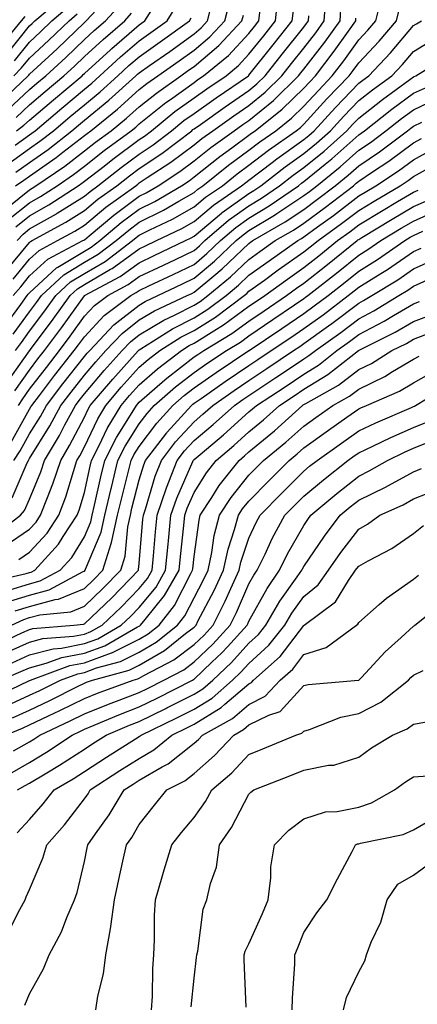
# Model space of a CAD drawing. Units: inches. Extents: x 1018643 to 1021283, y 7231898 to 7234538.
# Drawn here: x 1018896 to 1018969, y 7233823 to 7234002 of the extents above; entities that cross this region are included whole.
import ezdxf

# ---------------------------------------------------------------- set-up
doc = ezdxf.new("R2010")
doc.units = ezdxf.units.IN
doc.header["$MEASUREMENT"] = 0
doc.layers.add('Contour_10187231', color=7, linetype='Continuous', true_color=0x2a1a2a)

msp = doc.modelspace()

# ---------------------------------------------------------------- linework, layer by layer
at = {"layer": 'Contour_10187231'}
for points in [[(1018892.8, 7233987.17, 2992), (1018897.78, 7233991.92, 2992), (1018897.91, 7233992.06, 2992), (1018898.05, 7233992.23, 2992), (1018901.56, 7233995.43, 2992), (1018903.12, 7233996.85, 2992), (1018908.05, 7234001.62, 2992), (1018908.21, 7234001.76, 2992), (1018908.39, 7234001.92, 2992), (1018912.14, 7234006.01, 2992)], [(1018894.01, 7233995.96, 2995), (1018898.05, 7234000.99, 2995), (1018898.54, 7234001.43, 2995), (1018899.04, 7234001.92, 2995), (1018903.91, 7234006.06, 2995)], [(1018895.06, 7233954.91, 2979), (1018898.05, 7233958.54, 2979), (1018899.82, 7233960.15, 2979), (1018903.16, 7233961.92, 2979), (1018906.33, 7233963.64, 2979), (1018908.05, 7233964.72, 2979), (1018911.99, 7233967.98, 2979), (1018917.42, 7233971.92, 2979), (1018917.77, 7233972.2, 2979), (1018918.05, 7233972.41, 2979), (1018919.52, 7233973.39, 2979), (1018923.79, 7233976.18, 2979), (1018928.05, 7233979.34, 2979), (1018929.49, 7233980.48, 2979), (1018931.48, 7233981.92, 2979), (1018935.31, 7233984.66, 2979), (1018938.05, 7233986.54, 2979), (1018941.02, 7233988.95, 2979), (1018944.07, 7233991.92, 2979), (1018945.83, 7233994.14, 2979), (1018948.05, 7233996.93, 2979), (1018950.23, 7233999.74, 2979), (1018951.79, 7234001.92, 2979), (1018952.06, 7234005.93, 2979)], [(1018895.09, 7233944.88, 2976), (1018898.05, 7233948.96, 2976), (1018899.32, 7233950.65, 2976), (1018900.23, 7233951.92, 2976), (1018904.28, 7233955.69, 2976), (1018908.05, 7233957.98, 2976), (1018910.54, 7233959.43, 2976), (1018913.85, 7233961.92, 2976), (1018916.14, 7233963.83, 2976), (1018918.05, 7233965.25, 2976), (1018922.48, 7233967.49, 2976), (1018925.24, 7233969.11, 2976), (1018928.05, 7233970.7, 2976), (1018928.71, 7233971.26, 2976), (1018929.67, 7233971.92, 2976), (1018934.33, 7233975.64, 2976), (1018938.05, 7233978.38, 2976), (1018940.06, 7233979.91, 2976), (1018942.93, 7233981.92, 2976), (1018945.78, 7233984.19, 2976), (1018948.05, 7233986.39, 2976), (1018950.71, 7233989.26, 2976), (1018953.24, 7233991.92, 2976), (1018955.33, 7233994.64, 2976), (1018958.05, 7233998.49, 2976), (1018959.72, 7234000.25, 2976), (1018961.15, 7234001.92, 2976), (1018962.22, 7234006.09, 2976)], [(1018895.55, 7233964.42, 2982), (1018898.05, 7233966.43, 2982), (1018901.56, 7233968.41, 2982), (1018906.95, 7233971.92, 2982), (1018907.6, 7233972.37, 2982), (1018908.05, 7233972.72, 2982), (1018911.63, 7233975.5, 2982), (1018913.23, 7233976.74, 2982), (1018918.05, 7233980.32, 2982), (1018919.01, 7233980.96, 2982), (1018920.28, 7233981.92, 2982), (1018924.57, 7233985.4, 2982), (1018928.05, 7233987.9, 2982), (1018930.4, 7233989.57, 2982), (1018933.87, 7233991.92, 2982), (1018936.17, 7233993.8, 2982), (1018938.05, 7233995.84, 2982), (1018940.75, 7233999.22, 2982), (1018942.89, 7234001.92, 2982), (1018943.4, 7234006.57, 2982)], [(1018894.19, 7233985.78, 2991), (1018898.05, 7233989.43, 2991), (1018899.41, 7233990.56, 2991), (1018901.01, 7233991.92, 2991), (1018904.7, 7233995.27, 2991), (1018908.05, 7233998.51, 2991), (1018909.83, 7234000.14, 2991), (1018911.91, 7234001.92, 2991), (1018914.85, 7234005.12, 2991)], [(1018895.07, 7233951.92, 2978), (1018896.44, 7233953.53, 2978), (1018898.05, 7233955.49, 2978), (1018901.41, 7233958.56, 2978), (1018907.79, 7233961.92, 2978), (1018907.95, 7233962.02, 2978), (1018908.05, 7233962.08, 2978), (1018908.94, 7233962.81, 2978), (1018913.41, 7233966.56, 2978), (1018918.05, 7233969.99, 2978), (1018919.34, 7233970.63, 2978), (1018921.51, 7233971.92, 2978), (1018925.46, 7233974.51, 2978), (1018928.05, 7233976.42, 2978), (1018931.12, 7233978.85, 2978), (1018935.35, 7233981.92, 2978), (1018936.93, 7233983.04, 2978), (1018938.05, 7233983.81, 2978), (1018942.52, 7233987.45, 2978), (1018947.1, 7233991.92, 2978), (1018947.52, 7233992.45, 2978), (1018948.05, 7233993.11, 2978), (1018951.9, 7233998.07, 2978), (1018954.66, 7234001.92, 2978), (1018954.88, 7234005.09, 2978)], [(1018895.31, 7233994.66, 2994), (1018898.05, 7233998.07, 2994), (1018900.06, 7233999.91, 2994), (1018902.14, 7234001.92, 2994), (1018905.34, 7234004.63, 2994)], [(1018895.43, 7233979.3, 2988), (1018898.05, 7233981.17, 2988), (1018898.49, 7233981.48, 2988), (1018899.06, 7233981.92, 2988), (1018903.96, 7233986.01, 2988), (1018908.05, 7233989.47, 2988), (1018909.41, 7233990.56, 2988), (1018910.89, 7233991.92, 2988), (1018914.62, 7233995.35, 2988), (1018918.05, 7233998.29, 2988), (1018920.18, 7233999.79, 2988), (1018923.13, 7234001.92, 2988), (1018925.01, 7234004.96, 2988)], [(1018895.48, 7233941.92, 2975), (1018896.59, 7233943.38, 2975), (1018898.05, 7233945.41, 2975), (1018900.83, 7233949.14, 2975), (1018902.84, 7233951.92, 2975), (1018905.54, 7233954.43, 2975), (1018908.05, 7233955.95, 2975), (1018911.83, 7233958.14, 2975), (1018916.84, 7233961.92, 2975), (1018917.49, 7233962.48, 2975), (1018918.05, 7233962.89, 2975), (1018919.99, 7233963.86, 2975), (1018924.14, 7233965.83, 2975), (1018928.05, 7233968.04, 2975), (1018930.15, 7233969.82, 2975), (1018933.2, 7233971.92, 2975), (1018935.89, 7233974.08, 2975), (1018938.05, 7233975.66, 2975), (1018941.61, 7233978.36, 2975), (1018946.67, 7233981.92, 2975), (1018947.44, 7233982.53, 2975), (1018948.05, 7233983.12, 2975), (1018952.27, 7233987.7, 2975), (1018956.31, 7233991.92, 2975), (1018957.06, 7233992.91, 2975), (1018958.05, 7233994.3, 2975), (1018961.76, 7233998.21, 2975), (1018964.93, 7234001.92, 2975), (1018965.57, 7234004.4, 2975)], [(1018895.52, 7233971.92, 2985), (1018897.03, 7233972.94, 2985), (1018898.05, 7233973.66, 2985), (1018902.91, 7233977.06, 2985), (1018904.15, 7233978.02, 2985), (1018908.05, 7233981.04, 2985), (1018908.55, 7233981.42, 2985), (1018909.22, 7233981.92, 2985), (1018914.11, 7233985.86, 2985), (1018918.05, 7233989.4, 2985), (1018919.46, 7233990.51, 2985), (1018921.44, 7233991.92, 2985), (1018925.33, 7233994.64, 2985), (1018928.05, 7233996.61, 2985), (1018930.94, 7233999.03, 2985), (1018933.65, 7234001.92, 2985), (1018934.54, 7234005.43, 2985)], [(1018895.58, 7233974.39, 2986), (1018898.05, 7233976.16, 2986), (1018901.44, 7233978.53, 2986), (1018905.76, 7233981.92, 2986), (1018907.01, 7233982.96, 2986), (1018908.05, 7233983.83, 2986), (1018912.51, 7233987.46, 2986), (1018917.42, 7233991.92, 2986), (1018917.75, 7233992.22, 2986), (1018918.05, 7233992.48, 2986), (1018919.93, 7233993.8, 2986), (1018923.6, 7233996.37, 2986), (1018928.05, 7233999.58, 2986), (1018929.32, 7234000.65, 2986), (1018930.52, 7234001.92, 2986), (1018931.37, 7234005.24, 2986)], [(1018895.68, 7233981.92, 2989), (1018897.04, 7233982.93, 2989), (1018898.05, 7233983.87, 2989), (1018902.43, 7233987.54, 2989), (1018907.62, 7233991.92, 2989), (1018907.84, 7233992.13, 2989), (1018908.05, 7233992.32, 2989), (1018912.79, 7233996.66, 2989), (1018913.06, 7233996.91, 2989), (1018918.05, 7234001.2, 2989), (1018918.48, 7234001.49, 2989), (1018919.07, 7234001.92, 2989), (1018920.75, 7234004.62, 2989)], [(1018892.74, 7233997.23, 2996), (1018896.59, 7234001.92, 2996), (1018897.24, 7234002.73, 2996)], [(1018893.59, 7233946.38, 2977), (1018896.45, 7233950.32, 2977), (1018897.62, 7233951.92, 2977), (1018897.82, 7233952.15, 2977), (1018898.05, 7233952.44, 2977), (1018903, 7233956.97, 2977), (1018903.2, 7233957.07, 2977), (1018908.05, 7233960.01, 2977), (1018909.26, 7233960.71, 2977), (1018910.86, 7233961.92, 2977), (1018914.77, 7233965.2, 2977), (1018918.05, 7233967.62, 2977), (1018920.91, 7233969.06, 2977), (1018925.76, 7233971.92, 2977), (1018927.14, 7233972.83, 2977), (1018928.05, 7233973.5, 2977), (1018932.76, 7233977.21, 2977), (1018934.92, 7233978.8, 2977), (1018938.05, 7233981.09, 2977), (1018938.52, 7233981.45, 2977), (1018939.19, 7233981.92, 2977), (1018944.12, 7233985.85, 2977), (1018948.05, 7233989.66, 2977), (1018949.13, 7233990.84, 2977), (1018950.17, 7233991.92, 2977), (1018953.59, 7233996.38, 2977), (1018956.19, 7234000.06, 2977), (1018957.52, 7234001.92, 2977), (1018957.56, 7234002.41, 2977)], [(1018893.68, 7233956.29, 2980), (1018898.05, 7233961.6, 2980), (1018898.22, 7233961.75, 2980), (1018898.54, 7233961.92, 2980), (1018904.7, 7233965.27, 2980), (1018908.05, 7233967.38, 2980), (1018910.53, 7233969.44, 2980), (1018913.96, 7233971.92, 2980), (1018916.25, 7233973.72, 2980), (1018918.05, 7233975.05, 2980), (1018922.17, 7233977.8, 2980), (1018927.62, 7233981.92, 2980), (1018927.85, 7233982.12, 2980), (1018928.05, 7233982.25, 2980), (1018929.19, 7233983.06, 2980), (1018933.69, 7233986.28, 2980), (1018938.05, 7233989.26, 2980), (1018939.51, 7233990.46, 2980), (1018941.02, 7233991.92, 2980), (1018944.13, 7233995.84, 2980), (1018948.05, 7234000.76, 2980), (1018948.56, 7234001.41, 2980), (1018948.93, 7234001.92, 2980), (1018948.99, 7234002.86, 2980)], [(1018894.11, 7233975.86, 2987), (1018898.05, 7233978.67, 2987), (1018899.96, 7233980.01, 2987), (1018902.41, 7233981.92, 2987), (1018905.48, 7233984.49, 2987), (1018908.05, 7233986.66, 2987), (1018910.96, 7233989.01, 2987), (1018914.16, 7233991.92, 2987), (1018916.18, 7233993.79, 2987), (1018918.05, 7233995.39, 2987), (1018921.89, 7233998.08, 2987), (1018927.19, 7234001.92, 2987), (1018927.52, 7234002.45, 2987)], [(1018894.23, 7233965.74, 2983), (1018898.05, 7233968.8, 2983), (1018900.03, 7233969.94, 2983), (1018903.09, 7233971.92, 2983), (1018906.04, 7233973.93, 2983), (1018908.05, 7233975.49, 2983), (1018911.66, 7233978.31, 2983), (1018916.59, 7233981.92, 2983), (1018917.41, 7233982.56, 2983), (1018918.05, 7233983.15, 2983), (1018922.93, 7233987.04, 2983), (1018923.75, 7233987.62, 2983), (1018928.05, 7233990.72, 2983), (1018928.75, 7233991.22, 2983), (1018929.78, 7233991.92, 2983), (1018934.33, 7233995.64, 2983), (1018938.05, 7233999.65, 2983), (1018939.06, 7234000.91, 2983), (1018939.86, 7234001.92, 2983), (1018940.07, 7234003.94, 2983)], [(1018894.27, 7233968.14, 2984), (1018898.05, 7233971.19, 2984), (1018898.52, 7233971.45, 2984), (1018899.23, 7233971.92, 2984), (1018904.48, 7233975.49, 2984), (1018908.05, 7233978.27, 2984), (1018910.11, 7233979.86, 2984), (1018912.91, 7233981.92, 2984), (1018915.76, 7233984.21, 2984), (1018918.05, 7233986.28, 2984), (1018921.19, 7233988.78, 2984), (1018925.63, 7233991.92, 2984), (1018927.05, 7233992.92, 2984), (1018928.05, 7233993.63, 2984), (1018932.56, 7233997.41, 2984), (1018936.78, 7234001.92, 2984), (1018937.03, 7234002.94, 2984)], [(1018895.18, 7233991.92, 2993), (1018896.61, 7233993.36, 2993), (1018898.05, 7233995.15, 2993), (1018901.59, 7233998.38, 2993), (1018905.25, 7234001.92, 2993), (1018906.76, 7234003.21, 2993)], [(1018895.62, 7233984.35, 2990), (1018898.05, 7233986.66, 2990), (1018900.92, 7233989.05, 2990), (1018904.32, 7233991.92, 2990), (1018906.27, 7233993.7, 2990), (1018908.05, 7233995.42, 2990), (1018911.45, 7233998.52, 2990), (1018915.41, 7234001.92, 2990), (1018916.67, 7234003.3, 2990)], [(1018895.83, 7233961.92, 2981), (1018896.87, 7233963.1, 2981), (1018898.05, 7233964.05, 2981), (1018902.95, 7233966.82, 2981), (1018903.08, 7233966.89, 2981), (1018908.05, 7233970.03, 2981), (1018909.09, 7233970.88, 2981), (1018910.51, 7233971.92, 2981), (1018914.74, 7233975.23, 2981), (1018918.05, 7233977.68, 2981), (1018920.59, 7233979.38, 2981), (1018923.95, 7233981.92, 2981), (1018926.21, 7233983.76, 2981), (1018928.05, 7233985.07, 2981), (1018932.05, 7233987.92, 2981), (1018937.95, 7233991.92, 2981), (1018938.01, 7233991.96, 2981), (1018938.05, 7233992.01, 2981), (1018942.44, 7233997.53, 2981), (1018945.94, 7234001.92, 2981), (1018946.15, 7234003.82, 2981)], [(1018893.92, 7233936.05, 2974), (1018898.05, 7233941.85, 2974), (1018898.08, 7233941.89, 2974), (1018898.11, 7233941.92, 2974), (1018898.26, 7233942.13, 2974), (1018902.36, 7233947.61, 2974), (1018905.46, 7233951.92, 2974), (1018906.8, 7233953.17, 2974), (1018908.05, 7233953.93, 2974), (1018912.84, 7233956.71, 2974), (1018913.12, 7233956.85, 2974), (1018918.05, 7233960.42, 2974), (1018919.07, 7233960.9, 2974), (1018921.17, 7233961.92, 2974), (1018925.84, 7233964.13, 2974), (1018928.05, 7233965.38, 2974), (1018931.59, 7233968.38, 2974), (1018936.72, 7233971.92, 2974), (1018937.46, 7233972.51, 2974), (1018938.05, 7233972.95, 2974), (1018942.28, 7233976.15, 2974), (1018943.15, 7233976.82, 2974), (1018948.05, 7233980.31, 2974), (1018948.94, 7233981.03, 2974), (1018949.92, 7233981.92, 2974), (1018953.83, 7233986.14, 2974), (1018958.05, 7233990.55, 2974), (1018958.82, 7233991.15, 2974), (1018959.88, 7233991.92, 2974), (1018963.85, 7233996.12, 2974), (1018968.05, 7234001.09, 2974), (1018968.57, 7234001.4, 2974), (1018969.53, 7234001.92, 2974)], [(1018895.37, 7233934.6, 2973), (1018898.05, 7233938.36, 2973), (1018899.59, 7233940.38, 2973), (1018900.81, 7233941.92, 2973), (1018903.9, 7233946.07, 2973), (1018908.05, 7233951.88, 2973), (1018908.09, 7233951.92, 2973), (1018914.58, 7233955.39, 2973), (1018918.05, 7233957.9, 2973), (1018920.77, 7233959.2, 2973), (1018926.46, 7233961.92, 2973), (1018927.53, 7233962.44, 2973), (1018928.05, 7233962.72, 2973), (1018933.03, 7233966.94, 2973), (1018933.14, 7233967.01, 2973), (1018938.05, 7233970.51, 2973), (1018938.93, 7233971.04, 2973), (1018940.19, 7233971.92, 2973), (1018944.64, 7233975.33, 2973), (1018948.05, 7233977.76, 2973), (1018950.34, 7233979.63, 2973), (1018952.9, 7233981.92, 2973), (1018955.37, 7233984.6, 2973), (1018958.05, 7233987.4, 2973), (1018960.6, 7233989.37, 2973), (1018964.09, 7233991.92, 2973), (1018966.01, 7233993.96, 2973), (1018968.05, 7233996.37, 2973), (1018971.52, 7233998.45, 2973)], [(1018896.06, 7233931.92, 2972), (1018896.83, 7233933.14, 2972), (1018898.05, 7233934.86, 2972), (1018901.12, 7233938.85, 2972), (1018903.52, 7233941.92, 2972), (1018905.45, 7233944.52, 2972), (1018908.05, 7233948.16, 2972), (1018909.87, 7233950.1, 2972), (1018912.31, 7233951.92, 2972), (1018916.05, 7233953.92, 2972), (1018918.05, 7233955.37, 2972), (1018922.49, 7233957.48, 2972), (1018924.64, 7233958.51, 2972), (1018928.05, 7233960.14, 2972), (1018929.02, 7233960.95, 2972), (1018930.03, 7233961.92, 2972), (1018934.35, 7233965.62, 2972), (1018938.05, 7233968.27, 2972), (1018940.33, 7233969.64, 2972), (1018943.63, 7233971.92, 2972), (1018946.14, 7233973.83, 2972), (1018948.05, 7233975.2, 2972), (1018951.75, 7233978.22, 2972), (1018955.87, 7233981.92, 2972), (1018956.92, 7233983.05, 2972), (1018958.05, 7233984.23, 2972), (1018962.38, 7233987.59, 2972), (1018967.4, 7233991.27, 2972), (1018968.05, 7233991.74, 2972), (1018968.17, 7233991.8, 2972), (1018968.47, 7233991.92, 2972), (1018974.39, 7233995.58, 2972)], [(1018894.71, 7233925.26, 2971), (1018898.05, 7233931.22, 2971), (1018898.32, 7233931.65, 2971), (1018898.47, 7233931.92, 2971), (1018899.87, 7233933.74, 2971), (1018902.63, 7233937.34, 2971), (1018906.22, 7233941.92, 2971), (1018907.01, 7233942.96, 2971), (1018908.05, 7233944.43, 2971), (1018911.67, 7233948.3, 2971), (1018916.52, 7233951.92, 2971), (1018917.51, 7233952.46, 2971), (1018918.05, 7233952.84, 2971), (1018919.8, 7233953.67, 2971), (1018924.21, 7233955.76, 2971), (1018928.05, 7233957.6, 2971), (1018930.4, 7233959.57, 2971), (1018932.86, 7233961.92, 2971), (1018935.66, 7233964.31, 2971), (1018938.05, 7233966.02, 2971), (1018941.73, 7233968.24, 2971), (1018947.06, 7233971.92, 2971), (1018947.62, 7233972.35, 2971), (1018948.05, 7233972.65, 2971), (1018951.97, 7233975.84, 2971), (1018953.17, 7233976.8, 2971), (1018958.05, 7233981.17, 2971), (1018958.5, 7233981.47, 2971), (1018959.09, 7233981.92, 2971), (1018964.12, 7233985.85, 2971), (1018968.05, 7233988.75, 2971), (1018970.22, 7233989.75, 2971)], [(1018895.17, 7233921.92, 2970), (1018896.32, 7233923.65, 2970), (1018898.05, 7233926.72, 2970), (1018900.04, 7233929.93, 2970), (1018901.13, 7233931.92, 2970), (1018904.13, 7233935.84, 2970), (1018908.05, 7233940.81, 2970), (1018908.56, 7233941.41, 2970), (1018909.02, 7233941.92, 2970), (1018913.4, 7233946.57, 2970), (1018918.05, 7233950.19, 2970), (1018919.13, 7233950.84, 2970), (1018921.46, 7233951.92, 2970), (1018925.93, 7233954.04, 2970), (1018928.05, 7233955.06, 2970), (1018931.79, 7233958.18, 2970), (1018935.71, 7233961.92, 2970), (1018936.97, 7233963, 2970), (1018938.05, 7233963.78, 2970), (1018942.71, 7233966.58, 2970), (1018943.14, 7233966.83, 2970), (1018948.05, 7233970.13, 2970), (1018949.09, 7233970.88, 2970), (1018950.42, 7233971.92, 2970), (1018954.65, 7233975.32, 2970), (1018958.05, 7233978.37, 2970), (1018960.18, 7233979.79, 2970), (1018963.03, 7233981.92, 2970), (1018965.85, 7233984.12, 2970), (1018968.05, 7233985.75, 2970), (1018972.26, 7233987.71, 2970)], [(1018894.86, 7233915.11, 2969), (1018897.63, 7233921.5, 2969), (1018897.85, 7233921.92, 2969), (1018897.93, 7233922.04, 2969), (1018898.05, 7233922.24, 2969), (1018901.77, 7233928.2, 2969), (1018903.77, 7233931.92, 2969), (1018905.64, 7233934.33, 2969), (1018908.05, 7233937.4, 2969), (1018910.12, 7233939.85, 2969), (1018911.99, 7233941.92, 2969), (1018914.93, 7233945.04, 2969), (1018918.05, 7233947.47, 2969), (1018920.83, 7233949.14, 2969), (1018926.8, 7233951.92, 2969), (1018927.65, 7233952.32, 2969), (1018928.05, 7233952.52, 2969), (1018931.64, 7233955.51, 2969), (1018933.19, 7233956.78, 2969), (1018938.05, 7233961.41, 2969), (1018938.34, 7233961.63, 2969), (1018938.76, 7233961.92, 2969), (1018944.64, 7233965.33, 2969), (1018948.05, 7233967.61, 2969), (1018950.53, 7233969.44, 2969), (1018953.75, 7233971.92, 2969), (1018956.14, 7233973.83, 2969), (1018958.05, 7233975.55, 2969), (1018961.86, 7233978.11, 2969), (1018966.97, 7233981.92, 2969), (1018967.57, 7233982.4, 2969), (1018968.05, 7233982.74, 2969), (1018969.59, 7233983.46, 2969)], [(1018891.64, 7233908.33, 2968), (1018896.39, 7233911.92, 2968), (1018897.15, 7233912.82, 2968), (1018898.05, 7233914.88, 2968), (1018900.11, 7233919.86, 2968), (1018900.79, 7233921.92, 2968), (1018903.52, 7233926.45, 2968), (1018904.52, 7233928.39, 2968), (1018906.43, 7233931.92, 2968), (1018907.13, 7233932.84, 2968), (1018908.05, 7233934, 2968), (1018911.68, 7233938.29, 2968), (1018914.95, 7233941.92, 2968), (1018916.46, 7233943.51, 2968), (1018918.05, 7233944.75, 2968), (1018922.53, 7233947.44, 2968), (1018924.48, 7233948.35, 2968), (1018928.05, 7233950.16, 2968), (1018929.13, 7233950.84, 2968), (1018930.57, 7233951.92, 2968), (1018934.67, 7233955.3, 2968), (1018938.05, 7233958.51, 2968), (1018940.03, 7233959.94, 2968), (1018942.85, 7233961.92, 2968), (1018946.15, 7233963.82, 2968), (1018948.05, 7233965.1, 2968), (1018951.99, 7233967.98, 2968), (1018957.08, 7233971.92, 2968), (1018957.62, 7233972.35, 2968), (1018958.05, 7233972.74, 2968), (1018960.57, 7233974.44, 2968), (1018963.56, 7233976.41, 2968), (1018968.05, 7233979.7, 2968), (1018969.48, 7233980.49, 2968)], [(1018893.63, 7233906.34, 2967), (1018898.05, 7233909.38, 2967), (1018899.27, 7233910.7, 2967), (1018900.08, 7233911.92, 2967), (1018901.31, 7233915.18, 2967), (1018902.33, 7233917.64, 2967), (1018903.75, 7233921.92, 2967), (1018905.36, 7233924.61, 2967), (1018908.05, 7233929.81, 2967), (1018908.73, 7233931.24, 2967), (1018909.13, 7233931.92, 2967), (1018913.24, 7233936.73, 2967), (1018916.77, 7233940.64, 2967), (1018917.92, 7233941.92, 2967), (1018917.98, 7233941.99, 2967), (1018918.05, 7233942.04, 2967), (1018918.33, 7233942.2, 2967), (1018924.11, 7233945.86, 2967), (1018928.05, 7233947.86, 2967), (1018930.55, 7233949.42, 2967), (1018933.87, 7233951.92, 2967), (1018936.17, 7233953.8, 2967), (1018938.05, 7233955.61, 2967), (1018941.71, 7233958.26, 2967), (1018946.96, 7233961.92, 2967), (1018947.65, 7233962.32, 2967), (1018948.05, 7233962.59, 2967), (1018950.55, 7233964.42, 2967), (1018953.45, 7233966.52, 2967), (1018958.05, 7233970.05, 2967), (1018959.22, 7233970.75, 2967), (1018961.18, 7233971.92, 2967), (1018965.32, 7233974.65, 2967), (1018968.05, 7233976.65, 2967), (1018971.45, 7233978.52, 2967)], [(1018896.09, 7233903.88, 2966), (1018898.05, 7233905.23, 2966), (1018901.28, 7233908.69, 2966), (1018903.42, 7233911.92, 2966), (1018904.68, 7233915.29, 2966), (1018906.04, 7233919.91, 2966), (1018906.7, 7233921.92, 2966), (1018907.21, 7233922.76, 2966), (1018908.05, 7233924.38, 2966), (1018910.48, 7233929.49, 2966), (1018911.94, 7233931.92, 2966), (1018914.75, 7233935.22, 2966), (1018918.05, 7233938.87, 2966), (1018919.68, 7233940.29, 2966), (1018921.83, 7233941.92, 2966), (1018925.64, 7233944.33, 2966), (1018928.05, 7233945.55, 2966), (1018931.97, 7233948, 2966), (1018937.16, 7233951.92, 2966), (1018937.65, 7233952.32, 2966), (1018938.05, 7233952.7, 2966), (1018940.87, 7233954.74, 2966), (1018943.39, 7233956.58, 2966), (1018948.05, 7233959.85, 2966), (1018949.21, 7233960.76, 2966), (1018950.65, 7233961.92, 2966), (1018954.93, 7233965.04, 2966), (1018958.05, 7233967.42, 2966), (1018960.87, 7233969.1, 2966), (1018965.62, 7233971.92, 2966), (1018967.08, 7233972.89, 2966), (1018968.05, 7233973.6, 2966), (1018971.77, 7233975.64, 2966)], [(1018890.26, 7233899.71, 2965), (1018897.44, 7233901.31, 2965), (1018898.05, 7233901.5, 2965), (1018898.38, 7233901.59, 2965), (1018899, 7233901.92, 2965), (1018903.33, 7233906.64, 2965), (1018904.21, 7233908.08, 2965), (1018906.75, 7233911.92, 2965), (1018907.1, 7233912.87, 2965), (1018908.05, 7233916.08, 2965), (1018909.1, 7233920.87, 2965), (1018909.36, 7233921.92, 2965), (1018910.75, 7233924.62, 2965), (1018912.23, 7233927.74, 2965), (1018914.73, 7233931.92, 2965), (1018916.26, 7233933.71, 2965), (1018918.05, 7233935.69, 2965), (1018921.37, 7233938.6, 2965), (1018925.77, 7233941.92, 2965), (1018927.17, 7233942.8, 2965), (1018928.05, 7233943.25, 2965), (1018931.62, 7233945.49, 2965), (1018933.41, 7233946.56, 2965), (1018938.05, 7233949.96, 2965), (1018939.22, 7233950.75, 2965), (1018940.93, 7233951.92, 2965), (1018945.05, 7233954.92, 2965), (1018948.05, 7233957.02, 2965), (1018950.8, 7233959.17, 2965), (1018954.19, 7233961.92, 2965), (1018956.43, 7233963.54, 2965), (1018958.05, 7233964.78, 2965), (1018962.51, 7233967.46, 2965), (1018965.14, 7233969.01, 2965), (1018968.05, 7233970.74, 2965), (1018968.87, 7233971.1, 2965)], [(1018894.48, 7233898.35, 2964), (1018898.05, 7233899.45, 2964), (1018900, 7233899.97, 2964), (1018903.62, 7233901.92, 2964), (1018905.75, 7233904.22, 2964), (1018908.05, 7233908.02, 2964), (1018909.21, 7233910.76, 2964), (1018909.47, 7233911.92, 2964), (1018909.91, 7233913.78, 2964), (1018911.04, 7233918.93, 2964), (1018911.77, 7233921.92, 2964), (1018913.9, 7233926.07, 2964), (1018916.76, 7233930.63, 2964), (1018917.53, 7233931.92, 2964), (1018917.77, 7233932.2, 2964), (1018918.05, 7233932.51, 2964), (1018922.71, 7233936.58, 2964), (1018923.07, 7233936.9, 2964), (1018928.05, 7233940.74, 2964), (1018928.75, 7233941.22, 2964), (1018929.8, 7233941.92, 2964), (1018934.95, 7233945.02, 2964), (1018938.05, 7233947.28, 2964), (1018940.83, 7233949.14, 2964), (1018944.88, 7233951.92, 2964), (1018946.71, 7233953.26, 2964), (1018948.05, 7233954.2, 2964), (1018952.39, 7233957.58, 2964), (1018957.75, 7233961.92, 2964), (1018957.92, 7233962.05, 2964), (1018958.05, 7233962.14, 2964), (1018958.62, 7233962.49, 2964), (1018964.16, 7233965.81, 2964), (1018968.05, 7233968.12, 2964), (1018970.69, 7233969.28, 2964)], [(1018893.87, 7233896.1, 2963), (1018898.05, 7233897.4, 2963), (1018901.63, 7233898.34, 2963), (1018907.82, 7233901.69, 2963), (1018908.05, 7233901.78, 2963), (1018908.19, 7233901.92, 2963), (1018908.25, 7233902.12, 2963), (1018911.11, 7233908.86, 2963), (1018911.79, 7233911.92, 2963), (1018912.93, 7233916.8, 2963), (1018912.97, 7233917, 2963), (1018914.17, 7233921.92, 2963), (1018915.49, 7233924.48, 2963), (1018918.05, 7233928.56, 2963), (1018919.5, 7233930.47, 2963), (1018920.8, 7233931.92, 2963), (1018924.66, 7233935.31, 2963), (1018928.05, 7233937.93, 2963), (1018930.4, 7233939.57, 2963), (1018933.93, 7233941.92, 2963), (1018936.51, 7233943.46, 2963), (1018938.05, 7233944.6, 2963), (1018942.43, 7233947.54, 2963), (1018946.36, 7233950.23, 2963), (1018948.05, 7233951.38, 2963), (1018948.36, 7233951.61, 2963), (1018948.77, 7233951.92, 2963), (1018953.99, 7233955.98, 2963), (1018958.05, 7233959.25, 2963), (1018959.69, 7233960.28, 2963), (1018962.06, 7233961.92, 2963), (1018965.8, 7233964.17, 2963), (1018968.05, 7233965.49, 2963), (1018972.5, 7233967.47, 2963)], [(1018895.43, 7233894.54, 2962), (1018898.05, 7233895.35, 2962), (1018902.7, 7233896.57, 2962), (1018903.33, 7233896.64, 2962), (1018908.05, 7233898.58, 2962), (1018909.76, 7233900.21, 2962), (1018911.43, 7233901.92, 2962), (1018912.94, 7233906.81, 2962), (1018913.01, 7233906.96, 2962), (1018914.1, 7233911.92, 2962), (1018914.86, 7233915.11, 2962), (1018916.11, 7233919.98, 2962), (1018916.58, 7233921.92, 2962), (1018917.07, 7233922.9, 2962), (1018918.05, 7233924.44, 2962), (1018921.27, 7233928.7, 2962), (1018924.19, 7233931.92, 2962), (1018926.24, 7233933.73, 2962), (1018928.05, 7233935.12, 2962), (1018932.06, 7233937.91, 2962), (1018938.02, 7233941.89, 2962), (1018938.05, 7233941.91, 2962), (1018938.07, 7233941.92, 2962), (1018944.06, 7233945.91, 2962), (1018948.05, 7233948.65, 2962), (1018949.95, 7233950.02, 2962), (1018952.46, 7233951.92, 2962), (1018955.61, 7233954.36, 2962), (1018958.05, 7233956.33, 2962), (1018961.48, 7233958.49, 2962), (1018966.45, 7233961.92, 2962), (1018967.44, 7233962.53, 2962), (1018968.05, 7233962.88, 2962), (1018969.77, 7233963.64, 2962)], [(1018894.78, 7233891.92, 2961), (1018897.01, 7233892.96, 2961), (1018898.05, 7233893.29, 2961), (1018899.92, 7233893.79, 2961), (1018905.61, 7233894.36, 2961), (1018908.05, 7233895.38, 2961), (1018911.4, 7233898.57, 2961), (1018914.67, 7233901.92, 2961), (1018915.47, 7233904.5, 2961), (1018915.96, 7233909.83, 2961), (1018916.43, 7233911.92, 2961), (1018916.73, 7233913.24, 2961), (1018918.05, 7233918.36, 2961), (1018918.86, 7233921.11, 2961), (1018919.17, 7233921.92, 2961), (1018923.06, 7233926.91, 2961), (1018923.16, 7233927.03, 2961), (1018927.57, 7233931.92, 2961), (1018927.83, 7233932.14, 2961), (1018928.05, 7233932.31, 2961), (1018929.34, 7233933.21, 2961), (1018933.7, 7233936.27, 2961), (1018938.05, 7233939.19, 2961), (1018939.7, 7233940.27, 2961), (1018942.12, 7233941.92, 2961), (1018945.68, 7233944.29, 2961), (1018948.05, 7233945.91, 2961), (1018951.55, 7233948.42, 2961), (1018956.16, 7233951.92, 2961), (1018957.22, 7233952.75, 2961), (1018958.05, 7233953.42, 2961), (1018962.07, 7233955.94, 2961), (1018963.28, 7233956.69, 2961), (1018968.05, 7233959.92, 2961), (1018969.43, 7233960.54, 2961)], [(1018891.73, 7233888.24, 2960), (1018896.65, 7233890.52, 2960), (1018898.05, 7233891.15, 2960), (1018898.67, 7233891.3, 2960), (1018906.16, 7233891.92, 2960), (1018907.87, 7233892.1, 2960), (1018908.05, 7233892.16, 2960), (1018913.05, 7233896.92, 2960), (1018917.91, 7233901.92, 2960), (1018917.94, 7233902.03, 2960), (1018918.05, 7233903.16, 2960), (1018918.73, 7233911.24, 2960), (1018918.8, 7233911.92, 2960), (1018919.19, 7233913.06, 2960), (1018920.94, 7233919.03, 2960), (1018922.08, 7233921.92, 2960), (1018924.69, 7233925.28, 2960), (1018928.05, 7233928.96, 2960), (1018929.65, 7233930.32, 2960), (1018931.45, 7233931.92, 2960), (1018935.34, 7233934.63, 2960), (1018938.05, 7233936.47, 2960), (1018941.33, 7233938.64, 2960), (1018946.17, 7233941.92, 2960), (1018947.3, 7233942.67, 2960), (1018948.05, 7233943.19, 2960), (1018952.54, 7233946.41, 2960), (1018953.14, 7233946.83, 2960), (1018958.05, 7233950.53, 2960), (1018958.96, 7233951.01, 2960), (1018960.45, 7233951.92, 2960), (1018965.17, 7233954.8, 2960), (1018968.05, 7233956.76, 2960), (1018971.59, 7233958.38, 2960)], [(1018893.28, 7233886.69, 2959), (1018898.05, 7233888.82, 2959), (1018900.5, 7233889.47, 2959), (1018906.05, 7233889.92, 2959), (1018908.05, 7233890.31, 2959), (1018909.23, 7233890.74, 2959), (1018911.28, 7233891.92, 2959), (1018914.75, 7233895.22, 2959), (1018918.05, 7233898.61, 2959), (1018919.54, 7233900.43, 2959), (1018920.4, 7233901.92, 2959), (1018920.66, 7233904.53, 2959), (1018921.03, 7233908.94, 2959), (1018921.32, 7233911.92, 2959), (1018923.02, 7233916.89, 2959), (1018923.03, 7233916.94, 2959), (1018924.99, 7233921.92, 2959), (1018926.33, 7233923.64, 2959), (1018928.05, 7233925.52, 2959), (1018931.52, 7233928.45, 2959), (1018935.39, 7233931.92, 2959), (1018936.96, 7233933.01, 2959), (1018938.05, 7233933.75, 2959), (1018942.97, 7233937, 2959), (1018943.44, 7233937.31, 2959), (1018948.05, 7233940.43, 2959), (1018948.98, 7233940.99, 2959), (1018950.16, 7233941.92, 2959), (1018954.77, 7233945.2, 2959), (1018958.05, 7233947.67, 2959), (1018960.84, 7233949.13, 2959), (1018965.4, 7233951.92, 2959), (1018967.04, 7233952.93, 2959), (1018968.05, 7233953.61, 2959), (1018971.14, 7233955.01, 2959)], [(1018894.89, 7233885.08, 2958), (1018898.05, 7233886.5, 2958), (1018902.35, 7233887.62, 2958), (1018903.87, 7233887.74, 2958), (1018908.05, 7233888.56, 2958), (1018910.51, 7233889.46, 2958), (1018914.78, 7233891.92, 2958), (1018916.46, 7233893.51, 2958), (1018918.05, 7233895.15, 2958), (1018921.11, 7233898.86, 2958), (1018922.86, 7233901.92, 2958), (1018923.31, 7233906.66, 2958), (1018923.38, 7233907.25, 2958), (1018923.84, 7233911.92, 2958), (1018924.91, 7233915.06, 2958), (1018927.82, 7233921.69, 2958), (1018927.9, 7233921.92, 2958), (1018928.05, 7233922.09, 2958), (1018929.14, 7233923.01, 2958), (1018933.39, 7233926.58, 2958), (1018938.05, 7233930.73, 2958), (1018938.7, 7233931.27, 2958), (1018939.43, 7233931.92, 2958), (1018944.64, 7233935.33, 2958), (1018948.05, 7233937.63, 2958), (1018950.72, 7233939.25, 2958), (1018954.09, 7233941.92, 2958), (1018956.4, 7233943.57, 2958), (1018958.05, 7233944.81, 2958), (1018962.72, 7233947.25, 2958), (1018964.42, 7233948.29, 2958), (1018968.05, 7233950.42, 2958), (1018969.13, 7233950.84, 2958)], [(1018892.74, 7233881.92, 2957), (1018896.5, 7233883.47, 2957), (1018898.05, 7233884.18, 2957), (1018901.11, 7233884.98, 2957), (1018903.96, 7233886.01, 2957), (1018908.05, 7233886.81, 2957), (1018911.78, 7233888.19, 2957), (1018917.74, 7233891.61, 2957), (1018918.05, 7233891.76, 2957), (1018918.15, 7233891.82, 2957), (1018918.27, 7233891.92, 2957), (1018919.11, 7233892.98, 2957), (1018922.67, 7233897.3, 2957), (1018925.33, 7233901.92, 2957), (1018925.56, 7233904.41, 2957), (1018926.17, 7233910.04, 2957), (1018926.35, 7233911.92, 2957), (1018926.78, 7233913.19, 2957), (1018928.05, 7233916.07, 2957), (1018930.29, 7233919.68, 2957), (1018932.05, 7233921.92, 2957), (1018935.32, 7233924.65, 2957), (1018938.05, 7233927.1, 2957), (1018940.7, 7233929.27, 2957), (1018943.63, 7233931.92, 2957), (1018946.3, 7233933.67, 2957), (1018948.05, 7233934.85, 2957), (1018952.45, 7233937.52, 2957), (1018958.01, 7233941.92, 2957), (1018958.03, 7233941.94, 2957), (1018958.12, 7233941.99, 2957), (1018964.72, 7233945.25, 2957), (1018968.05, 7233947.2, 2957), (1018971.47, 7233948.5, 2957)], [(1018891.32, 7233878.65, 2956), (1018897.91, 7233881.78, 2956), (1018898.05, 7233881.84, 2956), (1018898.1, 7233881.87, 2956), (1018898.21, 7233881.92, 2956), (1018905.41, 7233884.56, 2956), (1018908.05, 7233885.06, 2956), (1018913.02, 7233886.89, 2956), (1018913.07, 7233886.9, 2956), (1018918.05, 7233889.39, 2956), (1018919.65, 7233890.32, 2956), (1018921.66, 7233891.92, 2956), (1018924.49, 7233895.48, 2956), (1018927.43, 7233901.3, 2956), (1018927.79, 7233901.92, 2956), (1018927.81, 7233902.16, 2956), (1018928.05, 7233904.4, 2956), (1018928.95, 7233911.02, 2956), (1018929.18, 7233911.92, 2956), (1018931.3, 7233915.17, 2956), (1018932.64, 7233917.33, 2956), (1018936.26, 7233921.92, 2956), (1018937.23, 7233922.74, 2956), (1018938.05, 7233923.46, 2956), (1018942.69, 7233927.28, 2956), (1018947.84, 7233931.92, 2956), (1018947.96, 7233932.01, 2956), (1018948.05, 7233932.07, 2956), (1018948.41, 7233932.28, 2956), (1018954.36, 7233935.61, 2956), (1018958.05, 7233938.43, 2956), (1018960.4, 7233939.57, 2956), (1018964.12, 7233941.92, 2956), (1018966.75, 7233943.22, 2956), (1018968.05, 7233943.98, 2956), (1018971.37, 7233945.24, 2956)], [(1018893.09, 7233876.88, 2955), (1018898.05, 7233879.15, 2955), (1018899.93, 7233880.04, 2955), (1018903.67, 7233881.92, 2955), (1018906.88, 7233883.09, 2955), (1018908.05, 7233883.32, 2955), (1018910.26, 7233884.13, 2955), (1018914.65, 7233885.32, 2955), (1018918.05, 7233887.02, 2955), (1018921.16, 7233888.81, 2955), (1018925.05, 7233891.92, 2955), (1018926.37, 7233893.6, 2955), (1018928.05, 7233896.9, 2955), (1018929.78, 7233900.19, 2955), (1018930.59, 7233901.92, 2955), (1018931.27, 7233905.14, 2955), (1018931.7, 7233908.27, 2955), (1018932.66, 7233911.92, 2955), (1018934.79, 7233915.18, 2955), (1018938.05, 7233919.21, 2955), (1018939.39, 7233920.58, 2955), (1018940.73, 7233921.92, 2955), (1018944.76, 7233925.21, 2955), (1018948.05, 7233928.16, 2955), (1018950.26, 7233929.71, 2955), (1018953.33, 7233931.92, 2955), (1018956.36, 7233933.61, 2955), (1018958.05, 7233934.91, 2955), (1018962.79, 7233937.18, 2955), (1018964.21, 7233938.08, 2955), (1018968.05, 7233940.36, 2955), (1018969.06, 7233940.91, 2955)], [(1018894.94, 7233875.03, 2954), (1018898.05, 7233876.44, 2954), (1018901.76, 7233878.21, 2954), (1018906.95, 7233880.82, 2954), (1018908.05, 7233881.36, 2954), (1018908.44, 7233881.53, 2954), (1018909.52, 7233881.92, 2954), (1018916.23, 7233883.74, 2954), (1018918.05, 7233884.63, 2954), (1018922.67, 7233887.3, 2954), (1018926.51, 7233890.38, 2954), (1018928.05, 7233891.56, 2954), (1018928.24, 7233891.73, 2954), (1018928.4, 7233891.92, 2954), (1018928.76, 7233892.63, 2954), (1018931.72, 7233898.25, 2954), (1018933.42, 7233901.92, 2954), (1018934.24, 7233905.73, 2954), (1018935.44, 7233909.31, 2954), (1018936.13, 7233911.92, 2954), (1018936.89, 7233913.08, 2954), (1018938.05, 7233914.52, 2954), (1018941.71, 7233918.26, 2954), (1018945.38, 7233921.92, 2954), (1018946.86, 7233923.11, 2954), (1018948.05, 7233924.19, 2954), (1018952.57, 7233927.4, 2954), (1018955.9, 7233929.77, 2954), (1018958.05, 7233931.3, 2954), (1018958.47, 7233931.5, 2954), (1018959.45, 7233931.92, 2954), (1018965.48, 7233934.49, 2954), (1018968.05, 7233936.01, 2954), (1018971.84, 7233938.13, 2954)], [(1018893.67, 7233871.92, 2953), (1018896.8, 7233873.17, 2953), (1018898.05, 7233873.75, 2953), (1018901.53, 7233875.4, 2953), (1018903.6, 7233876.37, 2953), (1018908.05, 7233878.57, 2953), (1018910.43, 7233879.54, 2953), (1018916.97, 7233881.92, 2953), (1018917.82, 7233882.15, 2953), (1018918.05, 7233882.26, 2953), (1018918.87, 7233882.74, 2953), (1018924.38, 7233885.59, 2953), (1018928.05, 7233888.4, 2953), (1018929.86, 7233890.11, 2953), (1018931.51, 7233891.92, 2953), (1018933.7, 7233896.27, 2953), (1018934.73, 7233898.6, 2953), (1018936.26, 7233901.92, 2953), (1018936.58, 7233903.39, 2953), (1018938.05, 7233907.77, 2953), (1018939.36, 7233910.61, 2953), (1018940.08, 7233911.92, 2953), (1018944.03, 7233915.94, 2953), (1018948.05, 7233919.96, 2953), (1018949.11, 7233920.86, 2953), (1018950.46, 7233921.92, 2953), (1018954.91, 7233925.06, 2953), (1018958.05, 7233927.31, 2953), (1018961.19, 7233928.78, 2953), (1018967.65, 7233931.52, 2953), (1018968.05, 7233931.7, 2953), (1018968.21, 7233931.76, 2953), (1018968.42, 7233931.92, 2953), (1018974.42, 7233935.55, 2953)], [(1018895.16, 7233869.03, 2952), (1018898.05, 7233870.7, 2952), (1018898.81, 7233871.16, 2952), (1018899.96, 7233871.92, 2952), (1018905.47, 7233874.5, 2952), (1018908.05, 7233875.77, 2952), (1018912.42, 7233877.55, 2952), (1018914.4, 7233878.27, 2952), (1018918.05, 7233879.66, 2952), (1018919.56, 7233880.41, 2952), (1018922.52, 7233881.92, 2952), (1018926.17, 7233883.8, 2952), (1018928.05, 7233885.25, 2952), (1018931.48, 7233888.49, 2952), (1018934.6, 7233891.92, 2952), (1018935.76, 7233894.21, 2952), (1018938.05, 7233899.42, 2952), (1018938.94, 7233901.03, 2952), (1018939.55, 7233901.92, 2952), (1018941, 7233904.87, 2952), (1018942.3, 7233907.67, 2952), (1018944.62, 7233911.92, 2952), (1018946.32, 7233913.65, 2952), (1018948.05, 7233915.38, 2952), (1018951.61, 7233918.36, 2952), (1018956.1, 7233921.92, 2952), (1018957.24, 7233922.73, 2952), (1018958.05, 7233923.31, 2952), (1018960.65, 7233924.52, 2952), (1018963.89, 7233926.08, 2952), (1018968.05, 7233927.92, 2952), (1018970.89, 7233929.08, 2952)], [(1018894.87, 7233865.1, 2951), (1018898.05, 7233866.94, 2951), (1018901.17, 7233868.8, 2951), (1018905.84, 7233871.92, 2951), (1018907.35, 7233872.62, 2951), (1018908.05, 7233872.97, 2951), (1018909.82, 7233873.69, 2951), (1018914.36, 7233875.61, 2951), (1018918.05, 7233877.03, 2951), (1018921.33, 7233878.64, 2951), (1018927.76, 7233881.92, 2951), (1018927.95, 7233882.02, 2951), (1018928.05, 7233882.1, 2951), (1018931.3, 7233885.17, 2951), (1018933.1, 7233886.87, 2951), (1018934.12, 7233887.99, 2951), (1018937.71, 7233891.92, 2951), (1018937.82, 7233892.15, 2951), (1018938.05, 7233892.67, 2951), (1018941.35, 7233898.62, 2951), (1018943.61, 7233901.92, 2951), (1018945.07, 7233904.9, 2951), (1018948.05, 7233910.08, 2951), (1018948.8, 7233911.17, 2951), (1018949.36, 7233911.92, 2951), (1018954.09, 7233915.88, 2951), (1018958.05, 7233919.05, 2951), (1018959.98, 7233919.99, 2951), (1018963.33, 7233921.92, 2951), (1018966.52, 7233923.45, 2951), (1018968.05, 7233924.13, 2951), (1018971.79, 7233925.66, 2951)], [(1018895.87, 7233861.92, 2950), (1018897.26, 7233862.71, 2950), (1018898.05, 7233863.17, 2950), (1018901.18, 7233865.05, 2950), (1018903.54, 7233866.43, 2950), (1018908.05, 7233869.37, 2950), (1018909.59, 7233870.38, 2950), (1018912.05, 7233871.92, 2950), (1018916.26, 7233873.71, 2950), (1018918.05, 7233874.39, 2950), (1018922.88, 7233876.75, 2950), (1018923.11, 7233876.86, 2950), (1018928.05, 7233879.35, 2950), (1018929.64, 7233880.33, 2950), (1018931.46, 7233881.92, 2950), (1018934.86, 7233885.11, 2950), (1018938.05, 7233888.65, 2950), (1018939.77, 7233890.2, 2950), (1018941.14, 7233891.92, 2950), (1018943.69, 7233896.28, 2950), (1018946.83, 7233900.7, 2950), (1018947.67, 7233901.92, 2950), (1018947.8, 7233902.17, 2950), (1018948.05, 7233902.63, 2950), (1018951.84, 7233908.13, 2950), (1018954.7, 7233911.92, 2950), (1018956.53, 7233913.44, 2950), (1018958.05, 7233914.66, 2950), (1018962.93, 7233917.04, 2950), (1018963.47, 7233917.34, 2950), (1018968.05, 7233919.85, 2950), (1018969.52, 7233920.45, 2950)], [(1018895.82, 7233854.15, 2949), (1018898.05, 7233856.56, 2949), (1018900.56, 7233859.41, 2949), (1018902.52, 7233861.92, 2949), (1018906.01, 7233863.96, 2949), (1018908.05, 7233865.28, 2949), (1018912.07, 7233867.9, 2949), (1018917.35, 7233871.22, 2949), (1018918.05, 7233871.67, 2949), (1018918.22, 7233871.75, 2949), (1018918.41, 7233871.92, 2949), (1018924.92, 7233875.05, 2949), (1018928.05, 7233876.64, 2949), (1018931.32, 7233878.65, 2949), (1018935.07, 7233881.92, 2949), (1018936.6, 7233883.37, 2949), (1018938.05, 7233884.96, 2949), (1018941.69, 7233888.28, 2949), (1018944.6, 7233891.92, 2949), (1018945.88, 7233894.09, 2949), (1018948.05, 7233897.15, 2949), (1018950.69, 7233899.28, 2949), (1018952.53, 7233901.92, 2949), (1018954.81, 7233905.16, 2949), (1018958.05, 7233909.41, 2949), (1018959.66, 7233910.31, 2949), (1018961.9, 7233911.92, 2949), (1018966.14, 7233913.83, 2949), (1018968.05, 7233914.89, 2949), (1018973.01, 7233916.88, 2949)], [(1018894.1, 7233835.87, 2948), (1018896.31, 7233840.18, 2948), (1018897.23, 7233841.92, 2948), (1018897.47, 7233842.5, 2948), (1018898.05, 7233843.78, 2948), (1018900.48, 7233849.49, 2948), (1018901.21, 7233851.92, 2948), (1018904.4, 7233855.57, 2948), (1018908.05, 7233860.3, 2948), (1018908.72, 7233861.25, 2948), (1018909.13, 7233861.92, 2948), (1018914.52, 7233865.45, 2948), (1018918.05, 7233867.68, 2948), (1018920.74, 7233869.23, 2948), (1018923.97, 7233871.92, 2948), (1018926.72, 7233873.25, 2948), (1018928.05, 7233873.91, 2948), (1018933.01, 7233876.96, 2948), (1018933.68, 7233877.55, 2948), (1018938.05, 7233881.26, 2948), (1018938.49, 7233881.48, 2948), (1018938.91, 7233881.92, 2948), (1018943.73, 7233886.24, 2948), (1018948.05, 7233891.88, 2948), (1018948.08, 7233891.89, 2948), (1018948.11, 7233891.92, 2948), (1018953.81, 7233896.16, 2948), (1018956.17, 7233900.04, 2948), (1018957.48, 7233901.92, 2948), (1018957.72, 7233902.25, 2948), (1018958.05, 7233902.69, 2948), (1018959.79, 7233903.66, 2948), (1018964.09, 7233905.88, 2948), (1018968.05, 7233908.6, 2948), (1018969.88, 7233910.09, 2948)], [(1018897.2, 7233822.77, 2947), (1018898.05, 7233824.79, 2947), (1018900.63, 7233829.34, 2947), (1018901.61, 7233831.92, 2947), (1018903.86, 7233836.11, 2947), (1018904.86, 7233838.73, 2947), (1018906.25, 7233841.92, 2947), (1018906.73, 7233843.24, 2947), (1018908.05, 7233848.9, 2947), (1018908.55, 7233851.42, 2947), (1018908.66, 7233851.92, 2947), (1018910.05, 7233853.92, 2947), (1018912.56, 7233857.41, 2947), (1018915.29, 7233861.92, 2947), (1018916.96, 7233863.01, 2947), (1018918.05, 7233863.71, 2947), (1018922.25, 7233866.12, 2947), (1018923.31, 7233866.66, 2947), (1018928.05, 7233870.45, 2947), (1018928.84, 7233871.13, 2947), (1018929.57, 7233871.92, 2947), (1018935.03, 7233874.94, 2947), (1018938.05, 7233877.51, 2947), (1018941, 7233878.97, 2947), (1018943.76, 7233881.92, 2947), (1018946.03, 7233883.94, 2947), (1018948.05, 7233886.59, 2947), (1018952.12, 7233887.85, 2947), (1018957.63, 7233891.92, 2947), (1018957.87, 7233892.1, 2947), (1018958.05, 7233892.39, 2947), (1018961.79, 7233895.66, 2947), (1018963.13, 7233896.84, 2947), (1018968.05, 7233900.27, 2947), (1018968.97, 7233901, 2947)], [(1018910.15, 7233821.92, 2946), (1018910.53, 7233824.4, 2946), (1018911.53, 7233828.44, 2946), (1018911.96, 7233831.92, 2946), (1018912.79, 7233836.66, 2946), (1018912.9, 7233837.07, 2946), (1018913.54, 7233841.92, 2946), (1018914.32, 7233845.65, 2946), (1018915.09, 7233848.96, 2946), (1018915.74, 7233851.92, 2946), (1018916.68, 7233853.29, 2946), (1018918.05, 7233855.64, 2946), (1018920.81, 7233859.16, 2946), (1018923.1, 7233861.92, 2946), (1018926.39, 7233863.58, 2946), (1018928.05, 7233864.91, 2946), (1018931.79, 7233868.18, 2946), (1018935.27, 7233871.92, 2946), (1018937.05, 7233872.92, 2946), (1018938.05, 7233873.76, 2946), (1018941.7, 7233875.57, 2946), (1018943.76, 7233876.21, 2946), (1018948.05, 7233880.93, 2946), (1018948.82, 7233881.15, 2946), (1018958.03, 7233881.9, 2946), (1018958.05, 7233881.9, 2946), (1018958.08, 7233881.92, 2946), (1018958.54, 7233882.41, 2946), (1018962.9, 7233887.07, 2946), (1018965.8, 7233889.67, 2946), (1018968.05, 7233891.71, 2946), (1018968.19, 7233891.78, 2946), (1018968.31, 7233891.92, 2946), (1018973.71, 7233896.26, 2946)], [(1018920.3, 7233821.92, 2945), (1018920.44, 7233824.31, 2945), (1018920.55, 7233829.42, 2945), (1018920.71, 7233831.92, 2945), (1018920.84, 7233834.71, 2945), (1018920.84, 7233839.13, 2945), (1018920.99, 7233841.92, 2945), (1018922.23, 7233846.1, 2945), (1018922.6, 7233847.37, 2945), (1018923.98, 7233851.92, 2945), (1018925.77, 7233854.2, 2945), (1018928.05, 7233856.94, 2945), (1018930.13, 7233859.84, 2945), (1018931.31, 7233861.92, 2945), (1018934.93, 7233865.04, 2945), (1018938.05, 7233868.41, 2945), (1018940.56, 7233869.41, 2945), (1018946.59, 7233871.92, 2945), (1018947.71, 7233872.26, 2945), (1018948.05, 7233872.64, 2945), (1018949.06, 7233872.93, 2945), (1018954.82, 7233875.15, 2945), (1018958.05, 7233875.82, 2945), (1018962.08, 7233877.89, 2945), (1018967.14, 7233881.92, 2945), (1018967.58, 7233882.39, 2945), (1018968.05, 7233882.81, 2945), (1018969.82, 7233883.69, 2945)], [(1018927.54, 7233822.43, 2944), (1018928.05, 7233827.65, 2944), (1018928.52, 7233831.45, 2944), (1018928.54, 7233831.92, 2944), (1018928.71, 7233832.58, 2944), (1018929.72, 7233840.25, 2944), (1018930.39, 7233841.92, 2944), (1018931.04, 7233844.91, 2944), (1018932.11, 7233847.86, 2944), (1018932.7, 7233851.92, 2944), (1018934.89, 7233855.08, 2944), (1018938.05, 7233861.17, 2944), (1018938.42, 7233861.55, 2944), (1018938.95, 7233861.92, 2944), (1018945.5, 7233864.47, 2944), (1018948.05, 7233865.51, 2944), (1018952.55, 7233866.42, 2944), (1018953.53, 7233866.44, 2944), (1018958.05, 7233867.9, 2944), (1018960.38, 7233869.59, 2944), (1018964.22, 7233871.92, 2944), (1018966.91, 7233873.06, 2944), (1018968.05, 7233873.91, 2944), (1018970.44, 7233874.31, 2944)], [(1018937.56, 7233822.41, 2943), (1018937.16, 7233831.03, 2943), (1018937.19, 7233831.92, 2943), (1018937.38, 7233832.59, 2943), (1018938.05, 7233833.89, 2943), (1018940.55, 7233839.42, 2943), (1018941.57, 7233841.92, 2943), (1018942.06, 7233845.93, 2943), (1018942.01, 7233847.96, 2943), (1018942.71, 7233851.92, 2943), (1018945.34, 7233854.63, 2943), (1018948.05, 7233856.66, 2943), (1018952, 7233857.97, 2943), (1018954.14, 7233858.01, 2943), (1018958.05, 7233858.81, 2943), (1018960.39, 7233859.58, 2943), (1018964.59, 7233861.92, 2943), (1018966.58, 7233863.39, 2943), (1018968.05, 7233864.32, 2943), (1018970.63, 7233864.5, 2943)], [(1018945.93, 7233821.92, 2942), (1018945.96, 7233824.01, 2942), (1018946.4, 7233830.27, 2942), (1018946.42, 7233831.92, 2942), (1018946.92, 7233833.05, 2942), (1018948.05, 7233835.98, 2942), (1018950.4, 7233839.57, 2942), (1018952.22, 7233841.92, 2942), (1018954.2, 7233845.77, 2942), (1018956.86, 7233850.73, 2942), (1018957.49, 7233851.92, 2942), (1018957.86, 7233852.11, 2942), (1018958.05, 7233852.14, 2942), (1018958.38, 7233852.25, 2942), (1018966.16, 7233853.81, 2942), (1018968.05, 7233854.69, 2942), (1018972.66, 7233857.31, 2942)], [(1018955.3, 7233821.92, 2941), (1018955.83, 7233824.14, 2941), (1018958.05, 7233828.81, 2941), (1018959.15, 7233830.82, 2941), (1018959.45, 7233831.92, 2941), (1018960.34, 7233834.21, 2941), (1018962.1, 7233837.87, 2941), (1018963.27, 7233841.92, 2941), (1018965.17, 7233844.8, 2941), (1018968.05, 7233846.44, 2941), (1018971.22, 7233848.75, 2941)]]:
    msp.add_polyline3d(points, dxfattribs=at)

doc.saveas('drawing.dxf')
